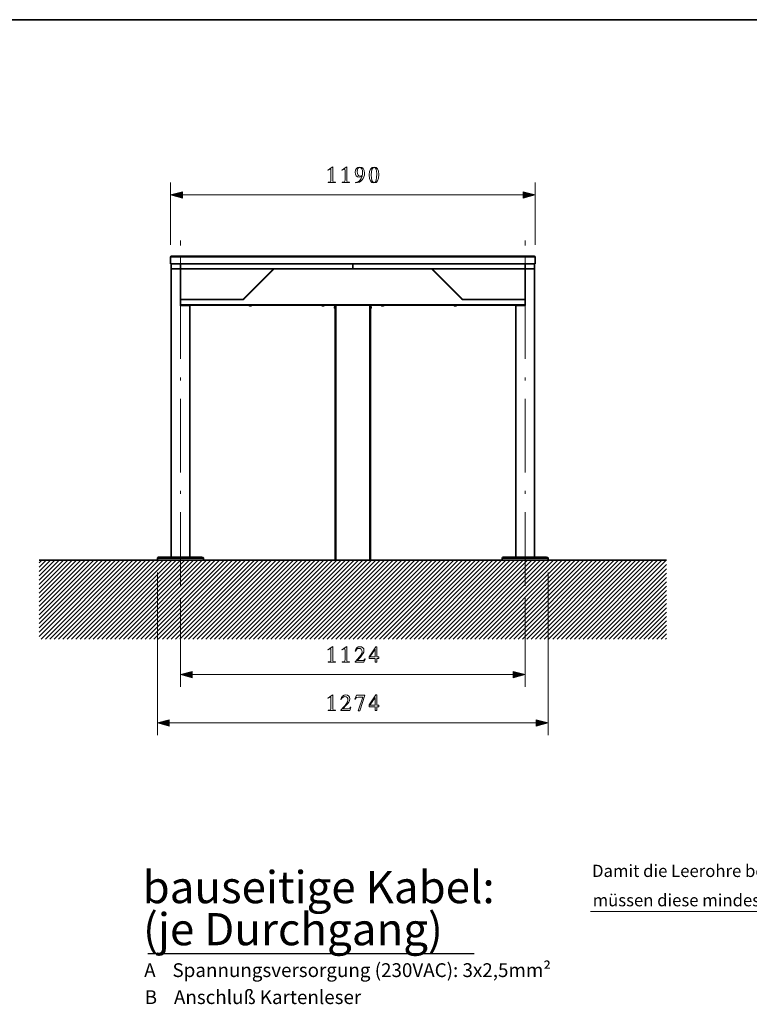
# Model space of a CAD drawing. Extents: x 10 to 420, y 10 to 287.
# Drawn here: x 163 to 282, y 126 to 287 of the extents above; entities that cross this region are included whole.
import ezdxf

# ---------------------------------------------------------------- set-up
doc = ezdxf.new("R2010")
doc.units = 0
doc.linetypes.add('DASHDOT', pattern=[18.5, 12, -3, 0.5, -3])
doc.styles.add('Arial', font='ARIALUNI.TTF')

msp = doc.modelspace()

# ---------------------------------------------------------------- linework, layer by layer
at = {"color": 7, "lineweight": 35}
for p, q in [((410, 287), (10, 287)), ((188.01, 247.19), (188.01, 248.29)), ((247.31, 248.44), (188.16, 248.44)), ((189.63, 248.44), (188.16, 248.44)), ((247.31, 248.44), (245.83, 248.44)), ((247.46, 247.19), (247.46, 248.29)), ((247.46, 247.19), (247.46, 248.29)), ((247.46, 247.19), (247.46, 248.29)), ((189.63, 247.19), (188.01, 247.19)), ((247.46, 247.19), (188.01, 247.19)), ((188.11, 246.41), (188.11, 247.19)), ((188.11, 246.41), (189.61, 246.41)), ((188.13, 246.39), (188.11, 246.41)), ((188.12, 199.39), (188.12, 246.34)), ((188.13, 246.39), (217.73, 246.39)), ((188.13, 246.39), (189.63, 246.39)), ((189.61, 247.19), (189.61, 246.41)), ((189.61, 246.41), (189.63, 246.39)), ((189.63, 246.44), (189.63, 247.19)), ((189.63, 247.19), (189.63, 246.39)), ((189.63, 246.34), (189.63, 246.39)), ((189.63, 246.39), (189.68, 246.39)), ((189.63, 246.39), (189.63, 246.39)), ((189.63, 241.44), (189.63, 246.34)), ((204.8, 246.3), (199.95, 241.46)), ((217.73, 246.44), (217.73, 247.19)), ((217.73, 247.19), (217.73, 246.44)), ((217.73, 246.39), (217.73, 246.44)), ((217.73, 246.44), (217.73, 246.39)), ((247.33, 246.39), (217.73, 246.39)), ((230.62, 246.34), (235.51, 241.46)), ((245.78, 246.39), (245.81, 246.39)), ((245.81, 246.39), (245.82, 246.39)), ((245.82, 246.39), (245.82, 247.19)), ((245.85, 246.41), (245.82, 246.39)), ((245.82, 246.39), (245.82, 246.39)), ((245.82, 246.39), (247.33, 246.39)), ((247.46, 247.19), (245.83, 247.19)), ((245.83, 246.36), (245.83, 246.39)), ((245.83, 246.36), (245.83, 246.39)), ((245.83, 241.41), (245.83, 246.36)), ((245.83, 240.44), (245.83, 246.34)), ((245.85, 246.41), (245.85, 247.19)), ((245.85, 246.41), (247.36, 246.41)), ((245.87, 246.39), (245.87, 246.39)), ((247.33, 246.39), (247.36, 246.41)), ((247.34, 199.39), (247.34, 246.34)), ((247.34, 199.39), (247.34, 246.34)), ((247.34, 199.39), (247.34, 246.34)), ((247.36, 246.41), (247.36, 247.19)), ((247.36, 246.41), (247.36, 247.19)), ((247.36, 246.41), (247.36, 247.19)), ((189.63, 240.59), (189.63, 241.44)), ((189.63, 241.44), (189.63, 240.44)), ((189.68, 241.39), (199.78, 241.39)), ((245.81, 241.39), (235.69, 241.39)), ((189.58, 240.44), (245.88, 240.44)), ((189.63, 240.44), (189.63, 240.59)), ((189.68, 240.39), (191.01, 240.39)), ((189.68, 240.39), (191.09, 240.39)), ((191.14, 199.39), (191.14, 240.34)), ((191.14, 199.39), (191.14, 240.34)), ((191.14, 199.39), (191.14, 240.34)), ((200.8, 240.41), (200.8, 240.44)), ((200.83, 240.41), (200.8, 240.41)), ((201.27, 240.41), (200.83, 240.41)), ((200.94, 240.33), (200.93, 240.33)), ((201.13, 240.33), (200.94, 240.33)), ((201.27, 240.41), (201.27, 240.44)), ((201.27, 240.41), (201.27, 240.44)), ((201.27, 240.41), (201.27, 240.44)), ((201.27, 240.41), (201.27, 240.44)), ((201.27, 240.41), (201.27, 240.44)), ((201.27, 240.41), (201.27, 240.44)), ((212.65, 240.41), (212.65, 240.44)), ((212.68, 240.41), (212.65, 240.41)), ((213.12, 240.41), (212.68, 240.41)), ((212.79, 240.33), (212.78, 240.33)), ((212.98, 240.33), (212.79, 240.33)), ((213.12, 240.41), (213.12, 240.44)), ((213.12, 240.41), (213.12, 240.44)), ((213.12, 240.41), (213.12, 240.44)), ((213.12, 240.41), (213.12, 240.44)), ((213.12, 240.41), (213.12, 240.44)), ((213.12, 240.41), (213.12, 240.44)), ((214.75, 240.18), (214.75, 240.19)), ((214.75, 239.98), (214.75, 240.18)), ((214.82, 240.27), (214.82, 240.25)), ((214.82, 240.25), (214.82, 239.9)), ((214.86, 198.89), (214.86, 240.44)), ((220.61, 198.89), (220.61, 240.44)), ((220.61, 240.27), (220.61, 239.92)), ((220.61, 239.92), (220.61, 239.9)), ((220.64, 239.92), (220.64, 240.27)), ((220.64, 239.9), (220.64, 239.92)), ((220.71, 240.19), (220.71, 240)), ((220.71, 240), (220.71, 239.98)), ((222.35, 240.41), (222.35, 240.44)), ((222.38, 240.41), (222.35, 240.41)), ((222.82, 240.41), (222.38, 240.41)), ((222.49, 240.33), (222.48, 240.33)), ((222.68, 240.33), (222.49, 240.33)), ((222.82, 240.41), (222.82, 240.44)), ((222.82, 240.41), (222.82, 240.44)), ((222.82, 240.41), (222.82, 240.44)), ((222.82, 240.41), (222.82, 240.44)), ((222.82, 240.41), (222.82, 240.44)), ((222.82, 240.41), (222.82, 240.44)), ((234.2, 240.41), (234.2, 240.44)), ((234.23, 240.41), (234.2, 240.41)), ((234.67, 240.41), (234.23, 240.41)), ((234.34, 240.33), (234.33, 240.33)), ((234.53, 240.33), (234.34, 240.33)), ((234.67, 240.41), (234.67, 240.44)), ((234.67, 240.41), (234.67, 240.44)), ((234.67, 240.41), (234.67, 240.44)), ((234.67, 240.41), (234.67, 240.44)), ((234.67, 240.41), (234.67, 240.44)), ((234.67, 240.41), (234.67, 240.44)), ((244.32, 199.39), (244.32, 240.34)), ((244.39, 240.39), (245.78, 240.39)), ((220.61, 224.64), (220.61, 224.33)), ((220.61, 223.38), (220.61, 224.33)), ((220.61, 223.38), (220.61, 223.01)), ((220.61, 223.01), (220.61, 222.98)), ((220.61, 202.33), (220.61, 222.98)), ((220.61, 202.33), (220.61, 201.96)), ((220.61, 201.96), (220.61, 201.93)), ((220.61, 198.89), (220.61, 201.93)), ((185.88, 198.89), (185.88, 199.14)), ((189.63, 199.39), (186.13, 199.39)), ((193.13, 199.39), (189.63, 199.39)), ((193.38, 198.89), (193.38, 199.14)), ((193.38, 198.89), (193.38, 199.14)), ((193.38, 198.89), (193.38, 199.14)), ((242.08, 198.89), (242.08, 199.14)), ((245.83, 199.39), (242.33, 199.39)), ((249.33, 199.39), (245.83, 199.39)), ((249.58, 198.89), (249.58, 199.14)), ((249.58, 198.89), (249.58, 199.14)), ((249.58, 198.89), (249.58, 199.14)), ((166.6, 198.89), (268.86, 198.89)), ((189.63, 198.89), (185.88, 198.89)), ((193.38, 198.89), (189.63, 198.89)), ((215.01, 198.89), (214.86, 198.89)), ((220.46, 198.89), (215.01, 198.89)), ((220.61, 198.89), (220.46, 198.89)), ((245.83, 198.89), (242.08, 198.89)), ((249.58, 198.89), (245.83, 198.89))]:
    msp.add_line(p, q, dxfattribs=at)
at = {"color": 7, "lineweight": 13}
for p, q in [((188.01, 250.29), (188.01, 260.44)), ((247.46, 250.29), (247.46, 260.44)), ((189.94, 258.44), (245.52, 258.44)), ((189.63, 248.29), (188.01, 248.29)), ((247.46, 248.29), (188.01, 248.29)), ((189.63, 248.44), (189.63, 248.29)), ((189.63, 247.19), (189.63, 248.29)), ((245.83, 248.44), (245.83, 248.29)), ((245.83, 247.19), (245.83, 248.29)), ((247.46, 248.29), (245.83, 248.29)), ((188.11, 246.44), (217.73, 246.44)), ((189.58, 246.34), (188.12, 246.34)), ((189.58, 246.34), (189.58, 240.44)), ((189.58, 246.34), (189.63, 246.34)), ((189.68, 246.44), (189.63, 246.44)), ((189.63, 246.34), (189.68, 246.34)), ((189.68, 246.44), (189.68, 247.19)), ((189.68, 246.39), (189.68, 246.44)), ((189.68, 246.39), (189.68, 246.34)), ((189.68, 241.44), (189.68, 246.34)), ((204.76, 246.34), (189.68, 246.34)), ((204.76, 246.34), (199.92, 241.49)), ((204.76, 246.39), (204.76, 246.34)), ((204.8, 246.3), (204.76, 246.34)), ((247.36, 246.44), (217.73, 246.44)), ((230.7, 246.34), (230.62, 246.34)), ((230.7, 246.34), (230.64, 246.39)), ((230.7, 246.34), (235.54, 241.49)), ((230.7, 246.34), (245.78, 246.34)), ((245.78, 247.19), (245.78, 246.44)), ((245.78, 246.44), (245.78, 246.39)), ((245.78, 246.44), (245.82, 246.44)), ((245.78, 246.34), (245.81, 246.39)), ((245.78, 246.34), (245.83, 246.36)), ((245.78, 241.44), (245.78, 246.34)), ((245.88, 246.34), (245.83, 246.34)), ((247.34, 246.34), (245.88, 246.34)), ((245.88, 240.44), (245.88, 246.34)), ((189.63, 241.44), (189.68, 241.44)), ((189.68, 241.44), (199.78, 241.44)), ((189.68, 241.39), (189.68, 241.44)), ((199.78, 241.39), (199.78, 241.44)), ((199.95, 241.46), (199.92, 241.49)), ((235.54, 241.49), (235.51, 241.46)), ((245.78, 241.44), (235.69, 241.44)), ((235.69, 241.44), (235.69, 241.39)), ((245.78, 241.44), (245.83, 241.41)), ((245.78, 241.44), (245.81, 241.39)), ((189.58, 240.59), (245.88, 240.59)), ((189.58, 240.44), (189.63, 240.44)), ((189.68, 240.34), (191.14, 240.34)), ((215.01, 198.89), (215.01, 240.44)), ((220.46, 198.89), (220.46, 240.44)), ((244.32, 240.34), (245.78, 240.34)), ((245.88, 240.44), (245.83, 240.44)), ((220.61, 224.67), (220.61, 224.67)), ((220.61, 224.67), (220.61, 224.67)), ((220.61, 224.67), (220.61, 224.67)), ((220.61, 224.67), (220.61, 224.67)), ((189.63, 199.14), (185.88, 199.14)), ((193.38, 199.14), (189.63, 199.14)), ((245.83, 199.14), (242.08, 199.14)), ((249.58, 199.14), (245.83, 199.14)), ((166.6, 186.44), (179.05, 198.89)), ((166.6, 187.15), (178.34, 198.89)), ((166.6, 187.85), (177.63, 198.89)), ((166.6, 188.56), (176.93, 198.89)), ((166.6, 189.27), (176.22, 198.89)), ((166.6, 189.97), (175.51, 198.89)), ((166.6, 190.68), (174.81, 198.89)), ((166.6, 191.39), (174.1, 198.89)), ((166.6, 192.1), (173.39, 198.89)), ((166.6, 192.8), (172.68, 198.89)), ((166.6, 193.51), (171.98, 198.89)), ((166.6, 194.22), (171.27, 198.89)), ((166.6, 194.92), (170.56, 198.89)), ((166.6, 195.63), (169.86, 198.89)), ((166.6, 196.34), (169.15, 198.89)), ((166.6, 197.05), (168.44, 198.89)), ((166.6, 197.75), (167.73, 198.89)), ((166.6, 198.46), (167.03, 198.89)), ((166.9, 186.03), (179.76, 198.89)), ((167.61, 186.03), (180.46, 198.89)), ((168.32, 186.03), (181.17, 198.89)), ((169.02, 186.03), (181.88, 198.89)), ((169.73, 186.03), (182.58, 198.89)), ((170.44, 186.03), (183.29, 198.89)), ((171.14, 186.03), (184, 198.89)), ((171.85, 186.03), (184.7, 198.89)), ((172.56, 186.03), (185.41, 198.89)), ((173.27, 186.03), (186.12, 198.89)), ((173.97, 186.03), (186.83, 198.89)), ((174.68, 186.03), (187.53, 198.89)), ((175.39, 186.03), (188.24, 198.89)), ((176.09, 186.03), (188.95, 198.89)), ((176.8, 186.03), (189.65, 198.89)), ((177.51, 186.03), (190.36, 198.89)), ((178.22, 186.03), (191.07, 198.89)), ((178.92, 186.03), (191.78, 198.89)), ((179.63, 186.03), (192.48, 198.89)), ((180.34, 186.03), (193.19, 198.89)), ((181.04, 186.03), (193.9, 198.89)), ((181.75, 186.03), (194.6, 198.89)), ((182.46, 186.03), (195.31, 198.89)), ((183.17, 186.03), (196.02, 198.89)), ((183.87, 186.03), (196.73, 198.89)), ((184.58, 186.03), (197.43, 198.89)), ((185.29, 186.03), (198.14, 198.89)), ((185.99, 186.03), (198.85, 198.89)), ((186.7, 186.03), (199.55, 198.89)), ((187.41, 186.03), (200.26, 198.89)), ((188.11, 186.03), (200.97, 198.89)), ((188.82, 186.03), (201.68, 198.89)), ((189.53, 186.03), (202.38, 198.89)), ((190.24, 186.03), (203.09, 198.89)), ((190.94, 186.03), (203.8, 198.89)), ((191.65, 186.03), (204.5, 198.89)), ((192.36, 186.03), (205.21, 198.89)), ((193.06, 186.03), (205.92, 198.89)), ((193.77, 186.03), (206.63, 198.89)), ((194.48, 186.03), (207.33, 198.89)), ((195.19, 186.03), (208.04, 198.89)), ((195.89, 186.03), (208.75, 198.89)), ((196.6, 186.03), (209.45, 198.89)), ((197.31, 186.03), (210.16, 198.89)), ((198.01, 186.03), (210.87, 198.89)), ((198.72, 186.03), (211.57, 198.89)), ((199.43, 186.03), (212.28, 198.89)), ((200.14, 186.03), (212.99, 198.89)), ((200.84, 186.03), (213.7, 198.89)), ((201.55, 186.03), (214.4, 198.89)), ((202.26, 186.03), (215.11, 198.89)), ((202.96, 186.03), (215.82, 198.89)), ((203.67, 186.03), (216.52, 198.89)), ((204.38, 186.03), (217.23, 198.89)), ((205.09, 186.03), (217.94, 198.89)), ((205.79, 186.03), (218.65, 198.89)), ((206.5, 186.03), (219.35, 198.89)), ((207.21, 186.03), (220.06, 198.89)), ((207.91, 186.03), (220.77, 198.89)), ((208.62, 186.03), (221.47, 198.89)), ((209.33, 186.03), (222.18, 198.89)), ((210.04, 186.03), (222.89, 198.89)), ((210.74, 186.03), (223.6, 198.89)), ((211.45, 186.03), (224.3, 198.89)), ((212.16, 186.03), (225.01, 198.89)), ((212.86, 186.03), (225.72, 198.89)), ((213.57, 186.03), (226.42, 198.89)), ((214.28, 186.03), (227.13, 198.89)), ((214.98, 186.03), (227.84, 198.89)), ((215.69, 186.03), (228.55, 198.89)), ((216.4, 186.03), (229.25, 198.89)), ((217.11, 186.03), (229.96, 198.89)), ((217.81, 186.03), (230.67, 198.89)), ((218.52, 186.03), (231.37, 198.89)), ((219.23, 186.03), (232.08, 198.89)), ((219.93, 186.03), (232.79, 198.89)), ((220.64, 186.03), (233.5, 198.89)), ((221.35, 186.03), (234.2, 198.89)), ((222.06, 186.03), (234.91, 198.89)), ((222.76, 186.03), (235.62, 198.89)), ((223.47, 186.03), (236.32, 198.89)), ((224.18, 186.03), (237.03, 198.89)), ((224.88, 186.03), (237.74, 198.89)), ((225.59, 186.03), (238.45, 198.89)), ((226.3, 186.03), (239.15, 198.89)), ((227.01, 186.03), (239.86, 198.89)), ((227.71, 186.03), (240.57, 198.89)), ((228.42, 186.03), (241.27, 198.89)), ((229.13, 186.03), (241.98, 198.89)), ((229.83, 186.03), (242.69, 198.89)), ((230.54, 186.03), (243.39, 198.89)), ((231.25, 186.03), (244.1, 198.89)), ((231.96, 186.03), (244.81, 198.89)), ((232.66, 186.03), (245.52, 198.89)), ((233.37, 186.03), (246.22, 198.89)), ((234.08, 186.03), (246.93, 198.89)), ((234.78, 186.03), (247.64, 198.89)), ((235.49, 186.03), (248.34, 198.89)), ((236.2, 186.03), (249.05, 198.89)), ((236.91, 186.03), (249.76, 198.89)), ((237.61, 186.03), (250.47, 198.89)), ((238.32, 186.03), (251.17, 198.89)), ((239.03, 186.03), (251.88, 198.89)), ((239.73, 186.03), (252.59, 198.89)), ((240.44, 186.03), (253.29, 198.89)), ((241.15, 186.03), (254, 198.89)), ((241.86, 186.03), (254.71, 198.89)), ((242.56, 186.03), (255.42, 198.89)), ((243.27, 186.03), (256.12, 198.89)), ((243.98, 186.03), (256.83, 198.89)), ((244.68, 186.03), (257.54, 198.89)), ((245.39, 186.03), (258.24, 198.89)), ((246.1, 186.03), (258.95, 198.89)), ((246.8, 186.03), (259.66, 198.89)), ((247.51, 186.03), (260.37, 198.89)), ((248.22, 186.03), (261.07, 198.89)), ((248.93, 186.03), (261.78, 198.89)), ((249.63, 186.03), (262.49, 198.89)), ((250.34, 186.03), (263.19, 198.89)), ((251.05, 186.03), (263.9, 198.89)), ((251.75, 186.03), (264.61, 198.89)), ((252.46, 186.03), (265.32, 198.89)), ((253.17, 186.03), (266.02, 198.89)), ((253.88, 186.03), (266.73, 198.89)), ((254.58, 186.03), (267.44, 198.89)), ((255.29, 186.03), (268.14, 198.89)), ((256, 186.03), (268.85, 198.89)), ((256.7, 186.03), (268.86, 198.19)), ((257.41, 186.03), (268.86, 197.48)), ((185.88, 196.89), (185.88, 170.36)), ((249.58, 196.89), (249.58, 170.36)), ((258.12, 186.03), (268.86, 196.78)), ((258.83, 186.03), (268.86, 196.07)), ((259.53, 186.03), (268.86, 195.36)), ((260.24, 186.03), (268.86, 194.65)), ((189.63, 192.69), (189.63, 178.24)), ((245.83, 192.69), (245.83, 178.24)), ((260.95, 186.03), (268.86, 193.95)), ((261.65, 186.03), (268.86, 193.24)), ((262.36, 186.03), (268.86, 192.53)), ((263.07, 186.03), (268.86, 191.83)), ((263.78, 186.03), (268.86, 191.12)), ((264.48, 186.03), (268.86, 190.41)), ((265.19, 186.03), (268.86, 189.71)), ((265.9, 186.03), (268.86, 189)), ((266.6, 186.03), (268.86, 188.29)), ((267.31, 186.03), (268.86, 187.58)), ((268.02, 186.03), (268.86, 186.88)), ((268.73, 186.03), (268.86, 186.17)), ((191.56, 180.24), (243.9, 180.24)), ((187.81, 172.36), (247.65, 172.36))]:
    msp.add_line(p, q, dxfattribs=at)
at = {"color": 7, "linetype": 'DASHDOT', "lineweight": 13}
for p, q in [((189.63, 194.69), (189.63, 251.03)), ((245.83, 194.69), (245.83, 251.03))]:
    msp.add_line(p, q, dxfattribs=at)
msp.add_line((184.29, 134.79), (237.54, 134.79))
at = {"color": 7, "lineweight": 13}
for points in [[(213.69, 260.44), (214.9, 260.44), (214.9, 260.51), (214.83, 260.51), (214.63, 260.52), (214.52, 260.58), (214.47, 260.7), (214.47, 260.9), (214.47, 263), (214.03, 262.74), (213.65, 262.53), (213.69, 262.46), (213.92, 262.58), (214.08, 262.63), (214.14, 262.59), (214.15, 262.45), (214.15, 260.9), (214.14, 260.7), (214.08, 260.58), (213.95, 260.52), (213.74, 260.51), (213.69, 260.51)], [(216, 260.44), (217.21, 260.44), (217.21, 260.51), (217.14, 260.51), (216.94, 260.52), (216.82, 260.58), (216.78, 260.7), (216.77, 260.9), (216.77, 263), (216.33, 262.74), (215.96, 262.53), (216, 262.46), (216.22, 262.58), (216.39, 262.63), (216.45, 262.59), (216.46, 262.45), (216.46, 260.9), (216.44, 260.7), (216.39, 260.58), (216.26, 260.52), (216.04, 260.51), (216, 260.51)], [(218.19, 260.39), (218.52, 260.44), (218.81, 260.54), (219.06, 260.69), (219.27, 260.87), (219.43, 261.1), (219.55, 261.36), (219.63, 261.66), (219.65, 262), (219.6, 262.41), (219.43, 262.72), (219.18, 262.91), (218.85, 262.98), (218.56, 262.92), (218.32, 262.74), (218.17, 262.48), (218.12, 262.14), (218.16, 261.81), (218.3, 261.55), (218.52, 261.39), (218.79, 261.34), (219.03, 261.38), (219.26, 261.51), (219.12, 261.1), (218.9, 260.79), (218.59, 260.58), (218.19, 260.47)], [(219.29, 261.67), (219.12, 261.52), (218.94, 261.48), (218.73, 261.53), (218.58, 261.68), (218.48, 261.92), (218.45, 262.26), (218.48, 262.53), (218.56, 262.73), (218.68, 262.85), (218.85, 262.89), (219.05, 262.83), (219.2, 262.68), (219.29, 262.41), (219.33, 262.05)], [(220.39, 261.7), (220.44, 261.13), (220.59, 260.72), (220.84, 260.47), (221.18, 260.39), (221.53, 260.47), (221.78, 260.73), (221.94, 261.16), (221.99, 261.75), (221.94, 262.28), (221.78, 262.66), (221.53, 262.9), (221.2, 262.98), (220.87, 262.9), (220.61, 262.65), (220.45, 262.25)], [(220.74, 261.7), (220.76, 262.22), (220.83, 262.6), (220.97, 262.82), (221.19, 262.89), (221.4, 262.83), (221.54, 262.64), (221.61, 262.32), (221.63, 261.87), (221.61, 261.25), (221.56, 260.82), (221.43, 260.56), (221.32, 260.5), (221.19, 260.48), (220.97, 260.56), (220.83, 260.78), (220.76, 261.15)], [(189.94, 258.95), (188.01, 258.44), (189.94, 257.92)], [(245.52, 257.92), (247.46, 258.44), (245.52, 258.95)], [(213.69, 182.24), (214.9, 182.24), (214.9, 182.31), (214.83, 182.31), (214.63, 182.32), (214.52, 182.38), (214.47, 182.5), (214.47, 182.7), (214.47, 184.8), (214.03, 184.54), (213.65, 184.33), (213.69, 184.26), (213.92, 184.38), (214.08, 184.43), (214.14, 184.38), (214.15, 184.25), (214.15, 182.7), (214.14, 182.5), (214.08, 182.38), (213.95, 182.32), (213.74, 182.31), (213.69, 182.31)], [(216, 182.24), (217.21, 182.24), (217.21, 182.31), (217.14, 182.31), (216.94, 182.32), (216.82, 182.38), (216.78, 182.5), (216.77, 182.7), (216.77, 184.8), (216.33, 184.54), (215.96, 184.33), (216, 184.26), (216.22, 184.38), (216.39, 184.43), (216.45, 184.38), (216.46, 184.25), (216.46, 182.7), (216.44, 182.5), (216.39, 182.38), (216.26, 182.32), (216.04, 182.31), (216, 182.31)], [(218.09, 182.24), (219.53, 182.24), (219.74, 182.77), (219.67, 182.8), (219.57, 182.64), (219.46, 182.56), (219.31, 182.52), (219.13, 182.52), (218.43, 182.52), (218.97, 183.1), (219.21, 183.38), (219.39, 183.63), (219.51, 183.88), (219.55, 184.14), (219.51, 184.41), (219.37, 184.61), (219.17, 184.74), (218.9, 184.78), (218.61, 184.74), (218.38, 184.59), (218.2, 184.37), (218.09, 184.06), (218.17, 184.04), (218.26, 184.24), (218.39, 184.39), (218.55, 184.48), (218.74, 184.51), (218.94, 184.47), (219.1, 184.36), (219.2, 184.19), (219.24, 183.96), (219.18, 183.67), (219.03, 183.38), (218.79, 183.08), (218.48, 182.73), (218.09, 182.3)], [(221.36, 182.24), (221.64, 182.24), (221.64, 182.87), (221.99, 182.87), (221.99, 183.12), (221.64, 183.12), (221.64, 184.78), (221.47, 184.78), (220.38, 183.15), (220.38, 182.87), (221.36, 182.87)], [(220.51, 183.12), (221.36, 184.38), (221.36, 183.12)], [(191.56, 180.75), (189.63, 180.24), (191.56, 179.72)], [(243.9, 179.72), (245.83, 180.24), (243.9, 180.75)], [(213.69, 174.36), (214.9, 174.36), (214.9, 174.44), (214.83, 174.44), (214.63, 174.45), (214.52, 174.51), (214.47, 174.62), (214.47, 174.83), (214.47, 176.93), (214.03, 176.67), (213.65, 176.46), (213.69, 176.39), (213.92, 176.51), (214.08, 176.56), (214.14, 176.51), (214.15, 176.38), (214.15, 174.83), (214.14, 174.62), (214.08, 174.5), (213.95, 174.45), (213.74, 174.44), (213.69, 174.44)], [(215.78, 174.36), (217.22, 174.36), (217.43, 174.9), (217.36, 174.92), (217.26, 174.77), (217.15, 174.69), (217.01, 174.65), (216.82, 174.65), (216.12, 174.65), (216.67, 175.23), (216.9, 175.51), (217.09, 175.76), (217.2, 176.01), (217.25, 176.27), (217.2, 176.54), (217.07, 176.74), (216.86, 176.86), (216.59, 176.91), (216.3, 176.86), (216.07, 176.72), (215.9, 176.5), (215.79, 176.18), (215.86, 176.17), (215.96, 176.37), (216.09, 176.52), (216.25, 176.61), (216.43, 176.64), (216.64, 176.6), (216.8, 176.49), (216.9, 176.32), (216.94, 176.09), (216.88, 175.79), (216.73, 175.51), (216.48, 175.21), (216.17, 174.86), (215.78, 174.43)], [(218.08, 176.25), (218.16, 176.25), (218.25, 176.42), (218.35, 176.51), (218.64, 176.56), (219.39, 176.56), (218.62, 174.32), (218.85, 174.32), (219.71, 176.86), (218.31, 176.86)], [(221.36, 174.36), (221.64, 174.36), (221.64, 175), (221.99, 175), (221.99, 175.25), (221.64, 175.25), (221.64, 176.91), (221.47, 176.91), (220.38, 175.28), (220.38, 175), (221.36, 175)], [(220.51, 175.25), (221.36, 176.51), (221.36, 175.25)], [(187.81, 172.88), (185.88, 172.36), (187.81, 171.85)], [(247.65, 171.85), (249.58, 172.36), (247.65, 172.88)]]:
    msp.add_lwpolyline(points, close=True, dxfattribs=at)
at = {"color": 7, "lineweight": 35}
for points in [[(188.12, 246.34), (188.13, 246.35), (188.13, 246.36), (188.14, 246.38), (188.15, 246.38), (188.15, 246.38), (188.17, 246.38), (188.19, 246.39)], [(188.12, 246.34), (188.13, 246.35), (188.13, 246.36), (188.14, 246.38), (188.15, 246.38), (188.15, 246.38), (188.17, 246.38), (188.19, 246.39)], [(188.14, 246.37), (188.14, 246.37), (188.15, 246.38), (188.16, 246.38), (188.19, 246.39)], [(247.34, 246.34), (247.34, 246.35), (247.33, 246.36), (247.32, 246.38), (247.31, 246.38), (247.31, 246.38), (247.29, 246.38), (247.27, 246.39)], [(247.34, 246.34), (247.34, 246.35), (247.33, 246.36), (247.32, 246.38), (247.31, 246.38), (247.31, 246.38), (247.29, 246.38), (247.27, 246.39)], [(247.34, 246.34), (247.34, 246.35), (247.33, 246.36), (247.32, 246.38), (247.31, 246.38), (247.31, 246.38), (247.29, 246.38), (247.27, 246.39)], [(191.14, 240.34), (191.14, 240.35), (191.13, 240.36), (191.12, 240.38), (191.11, 240.38), (191.11, 240.38), (191.09, 240.38), (191.07, 240.39)], [(191.14, 240.34), (191.14, 240.35), (191.13, 240.36), (191.12, 240.38), (191.11, 240.38), (191.11, 240.38), (191.09, 240.38), (191.07, 240.39)], [(191.14, 240.34), (191.14, 240.35), (191.13, 240.36), (191.12, 240.38), (191.11, 240.38), (191.11, 240.38), (191.09, 240.38), (191.07, 240.39)], [(244.32, 240.34), (244.33, 240.35), (244.33, 240.36), (244.34, 240.38), (244.35, 240.38), (244.35, 240.38), (244.37, 240.38), (244.39, 240.39)], [(244.32, 240.34), (244.33, 240.35), (244.33, 240.36), (244.34, 240.38), (244.35, 240.38), (244.35, 240.38), (244.37, 240.38), (244.39, 240.39)], [(244.34, 240.37), (244.34, 240.37), (244.35, 240.38), (244.36, 240.38), (244.39, 240.39)]]:
    msp.add_lwpolyline(points, dxfattribs=at)
at = {"color": 7, "lineweight": 13}
for points in [[(189.58, 246.39), (189.58, 246.39), (189.58, 246.39), (189.58, 246.39), (189.58, 246.39), (189.58, 246.38), (189.58, 246.38), (189.58, 246.37), (189.58, 246.34)], [(245.88, 246.34), (245.88, 246.37), (245.88, 246.38), (245.88, 246.39)], [(189.58, 240.44), (189.58, 240.42), (189.58, 240.41), (189.59, 240.4), (189.6, 240.38), (189.6, 240.37), (189.61, 240.36), (189.63, 240.35)], [(189.68, 240.34), (189.68, 240.37), (189.68, 240.38), (189.68, 240.39)], [(245.78, 240.39), (245.78, 240.39), (245.78, 240.39), (245.78, 240.39), (245.78, 240.39), (245.78, 240.38), (245.78, 240.38), (245.78, 240.37), (245.78, 240.34)], [(245.83, 240.35), (245.84, 240.36), (245.85, 240.37), (245.86, 240.38), (245.87, 240.39), (245.88, 240.4), (245.88, 240.42), (245.88, 240.44)]]:
    msp.add_lwpolyline(points, dxfattribs=at)
at = {"lineweight": 13}
msp.add_lwpolyline([(346.91, 149.03), (339.09, 141.64), (256.48, 141.64)], dxfattribs=at)
at = {"color": 7, "lineweight": 35}
for centre, radius, start, end in [((188.16, 248.29), 0.15, 90, 180), ((188.16, 248.29), 0.15, 90, 180), ((188.16, 248.29), 0.15, 90.0009, 137.0786), ((247.31, 248.29), 0.15, 0, 90), ((247.31, 248.29), 0.15, 0, 90), ((247.31, 248.29), 0.15, 0, 90), ((189.58, 246.34), 0.05, 0, 90), ((189.68, 246.44), 0.05, 180, 270), ((189.68, 246.34), 0.05, 90, 180), ((204.76, 246.34), 0.05, 315, 90), ((230.64, 246.36), 0.025, 90, 225), ((245.78, 246.44), 0.05, 270, 323.5279), ((245.81, 246.36), 0.025, 0, 90), ((245.88, 246.34), 0.05, 90, 180), ((189.68, 241.44), 0.05, 180, 270), ((199.78, 241.64), 0.25, 270, 315), ((235.69, 241.64), 0.25, 225, 270), ((245.81, 241.41), 0.025, 270, 360), ((189.68, 240.44), 0.05, 180, 270), ((201.03, 240.49), 0.192, 204.2478, 238.5996), ((201.03, 240.49), 0.192, 301.4004, 335.7522), ((201.03, 240.49), 0.192, 301.4004, 335.7522), ((201.03, 240.49), 0.192, 301.4004, 335.7522), ((201.03, 240.49), 0.192, 317.0943, 335.7522), ((201.03, 240.49), 0.192, 317.0945, 335.7522), ((212.88, 240.49), 0.192, 204.2478, 238.5996), ((212.88, 240.49), 0.192, 301.4004, 335.7522), ((212.88, 240.49), 0.192, 301.4004, 335.7522), ((212.88, 240.49), 0.192, 301.4004, 335.7522), ((212.88, 240.49), 0.192, 317.0943, 335.7522), ((212.88, 240.49), 0.192, 317.0945, 335.7522), ((215.17, 239.92), 0.5, 135.1443, 147.5527), ((215.17, 240.25), 0.5, 212.4473, 224.8557), ((215.17, 239.92), 0.5, 135.1443, 137.1113), ((214.82, 239.77), 0.5, 85.6988, 90), ((214.82, 239.77), 0.5, 85.6988, 90), ((214.82, 239.77), 0.5, 85.6988, 90), ((214.82, 239.77), 0.5, 85.6988, 90), ((214.82, 240.4), 0.5, 270, 274.3012), ((220.64, 239.77), 0.5, 90, 94.3012), ((220.64, 239.77), 0.5, 90, 94.3012), ((220.64, 239.77), 0.5, 90, 94.3012), ((220.64, 239.77), 0.5, 90, 94.3012), ((220.64, 240.4), 0.5, 265.6988, 270), ((220.29, 239.92), 0.5, 32.4473, 44.8557), ((220.29, 239.92), 0.5, 32.4473, 44.8557), ((220.29, 239.92), 0.5, 32.4473, 44.8557), ((220.29, 239.92), 0.5, 32.4473, 44.8557), ((220.29, 240.25), 0.5, 315.1443, 327.5527), ((220.29, 240.25), 0.5, 315.1443, 327.5527), ((220.29, 240.25), 0.5, 315.1443, 327.5527), ((220.29, 240.25), 0.5, 315.1443, 327.5527), ((222.58, 240.49), 0.192, 204.2478, 238.5996), ((222.58, 240.49), 0.192, 301.4004, 335.7522), ((222.58, 240.49), 0.192, 301.4004, 335.7522), ((222.58, 240.49), 0.192, 301.4004, 335.7522), ((222.58, 240.49), 0.192, 317.0943, 335.7522), ((222.58, 240.49), 0.192, 317.0945, 335.7522), ((234.43, 240.49), 0.192, 204.2478, 238.5996), ((234.43, 240.49), 0.192, 301.4004, 335.7522), ((234.43, 240.49), 0.192, 301.4004, 335.7522), ((234.43, 240.49), 0.192, 301.4004, 335.7522), ((234.43, 240.49), 0.192, 317.0943, 335.7522), ((234.43, 240.49), 0.192, 317.0945, 335.7522), ((245.78, 240.44), 0.05, 270, 0), ((186.13, 199.14), 0.25, 90, 180), ((186.13, 199.14), 0.25, 90, 180), ((186.13, 199.14), 0.25, 90.0009, 137.0724), ((193.13, 199.14), 0.25, 0, 90), ((193.13, 199.14), 0.25, 0, 90), ((193.13, 199.14), 0.25, 0, 90), ((242.33, 199.14), 0.25, 90, 180), ((242.33, 199.14), 0.25, 90, 180), ((242.33, 199.14), 0.25, 90.0009, 137.0724), ((249.33, 199.14), 0.25, 0, 90), ((249.33, 199.14), 0.25, 0, 90), ((249.33, 199.14), 0.25, 0, 90)]:
    msp.add_arc(centre, radius, start, end, dxfattribs=at)
at = {"color": 7, "lineweight": 13}
for centre, radius, start, end in [((199.78, 241.64), 0.2, 270, 315), ((235.69, 241.64), 0.2, 225, 270), ((189.68, 240.44), 0.106, 240.9141, 270.0555), ((245.78, 240.44), 0.106, 269.9446, 299.0856)]:
    msp.add_arc(centre, radius, start, end, dxfattribs=at)
for points in [[(189.94, 258.95), (188.01, 258.44), (189.94, 258.95), (189.94, 257.92)], [(245.52, 257.92), (247.46, 258.44), (245.52, 257.92), (245.52, 258.95)], [(191.56, 180.75), (189.63, 180.24), (191.56, 180.75), (191.56, 179.72)], [(243.9, 179.72), (245.83, 180.24), (243.9, 179.72), (243.9, 180.75)], [(187.81, 172.88), (185.88, 172.36), (187.81, 172.88), (187.81, 171.85)], [(247.65, 171.85), (249.58, 172.36), (247.65, 171.85), (247.65, 172.88)]]:
    msp.add_solid(points, dxfattribs=at)

# ---------------------------------------------------------------- texts
at = {"style": 'Arial'}
for s, height, p in [('Damit die Leerohre beim Bohren nicht beschädigt werden', 2, (256.74, 147.24)), ('bauseitige Kabel:', 5.2461, (183.45, 142.97)), ('müssen diese mindestens 115mm unter OKFFB werden.', 2, (256.84, 142.46)), ('(je Durchgang)', 5.2461, (183.53, 136.11))]:
    msp.add_text(s, height=height, dxfattribs=at).set_placement(p)
at = {"color": 1, "style": 'Arial'}
msp.add_text('A    Spannungsversorgung (230VAC): 3x2,5mm²', height=2.25, dxfattribs=at).set_placement((183.71, 130.93))
at = {"color": 3, "style": 'Arial'}
msp.add_text('B    Anschluß Kartenleser', height=2.25, dxfattribs=at).set_placement((183.8, 126.53))

doc.saveas('drawing.dxf')
